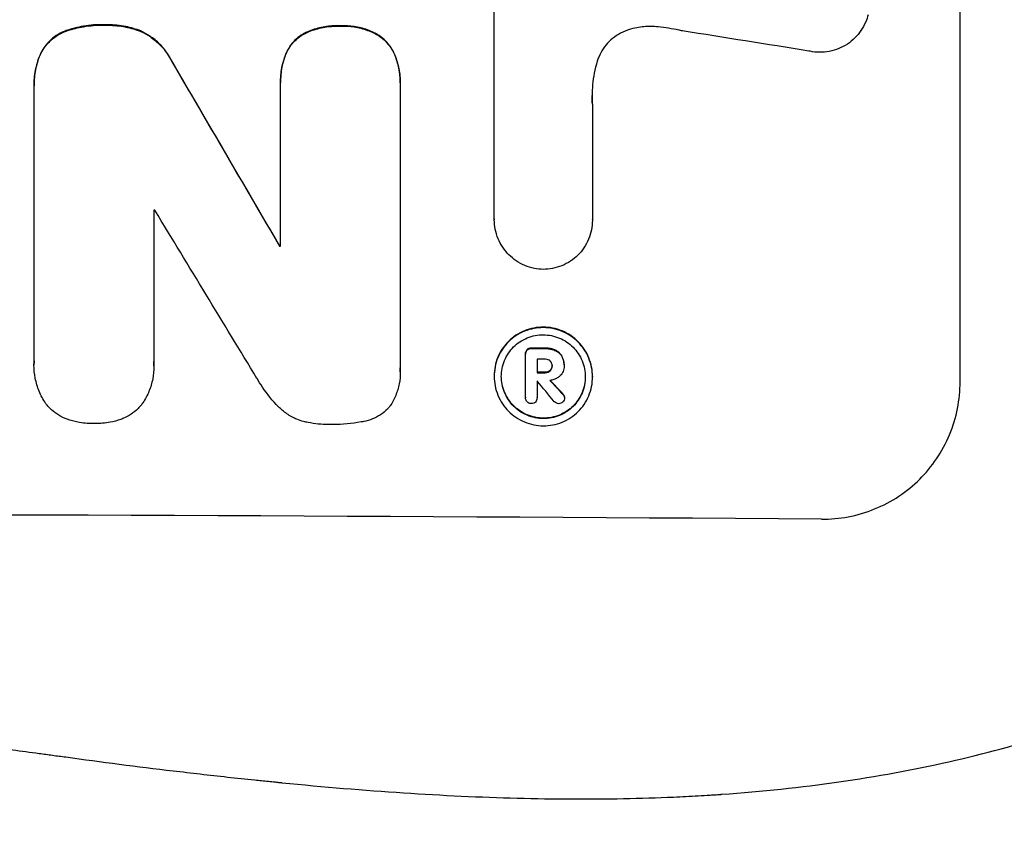
# Model space of a CAD drawing. Units: millimetres. Extents: x -5244 to 5245, y -4439 to 4217.
# Drawn here: x -440 to -334, y -2571 to -2484 of the extents above; entities that cross this region are included whole.
import ezdxf

# ---------------------------------------------------------------- set-up
doc = ezdxf.new("R2010")
doc.units = ezdxf.units.MM
doc.header["$LTSCALE"] = 20
doc.layers.add('2d', color=230, linetype='Continuous')

msp = doc.modelspace()

# ---------------------------------------------------------------- linework, layer by layer
at = {"layer": '2d'}
for p, q in [((-338.32, -2522.73), (-338.32, -2447.84)), ((-388.73, -2505.13), (-388.73, -2482.57)), ((-435.08, -2484.71), (-435.08, -2484.77)), ((-430.91, -2484.08), (-430.91, -2484.13)), ((-426.98, -2484.74), (-426.98, -2484.79)), ((-405.38, -2484.18), (-405.38, -2484.23)), ((-409.35, -2485.03), (-409.35, -2485.08)), ((-401.47, -2485.06), (-401.47, -2485.12)), ((-437.89, -2487.33), (-437.89, -2487.38)), ((-423.67, -2487.93), (-423.67, -2487.98)), ((-411.31, -2487.27), (-411.31, -2487.32)), ((-399.49, -2487.32), (-399.49, -2487.38)), ((-438.54, -2490.64), (-438.54, -2490.7)), ((-438.54, -2520.52), (-438.54, -2490.99)), ((-411.87, -2490.31), (-411.87, -2490.36)), ((-411.86, -2508.03), (-411.86, -2490.62)), ((-398.91, -2490.69), (-398.91, -2521.26)), ((-398.9, -2490.36), (-398.9, -2490.42)), ((-378.12, -2492.68), (-378.12, -2505.19)), ((-425.58, -2504.15), (-425.58, -2520.57)), ((-388.73, -2505.12), (-388.73, -2505.18)), ((-378.12, -2505.19), (-378.12, -2505.25)), ((-411.97, -2507.98), (-411.97, -2508.03)), ((-385.35, -2519.67), (-385.35, -2519.73)), ((-385.35, -2524.43), (-385.35, -2519.77)), ((-385.18, -2519.24), (-385.18, -2519.29)), ((-384.71, -2519.07), (-384.71, -2519.12)), ((-383.25, -2519.08), (-383.25, -2519.13)), ((-382.19, -2519.26), (-382.19, -2519.32)), ((-381.42, -2519.91), (-381.42, -2519.97)), ((-438.55, -2520.87), (-438.55, -2520.92)), ((-425.56, -2521), (-425.56, -2521.05)), ((-384.1, -2520.27), (-384.1, -2521.74)), ((-382.47, -2520.96), (-382.47, -2521.01)), ((-381.18, -2520.89), (-381.18, -2520.94)), ((-381.18, -2521), (-381.18, -2521.06)), ((-398.9, -2521.63), (-398.9, -2521.69)), ((-388.75, -2522.09), (-388.75, -2522.14)), ((-383.25, -2521.69), (-383.25, -2521.74)), ((-382.69, -2521.5), (-382.69, -2521.55)), ((-378.1, -2522.15), (-378.1, -2522.21)), ((-384.1, -2522.64), (-384.1, -2524.44)), ((-381.3, -2524.04), (-381.3, -2524.09)), ((-385.35, -2524.4), (-385.35, -2524.45)), ((-384.1, -2524.42), (-384.1, -2524.47)), ((-381.14, -2524.41), (-381.14, -2524.46))]:
    msp.add_line(p, q, dxfattribs=at)
for centre, major_axis, ratio, start_param, end_param in [((-502.98, -2521.28), (-1097.97, 167.58), 0.051148, 4.584715, 4.597306), ((-502.98, -2409.62), (-1098.71, 1880.86), 0.013322, 4.652291, 4.662964), ((-502.98, -2561.47), (-1098, 0), 0.052336, 4.641733, 4.641841), ((-502.98, -2434.1), (-1097.7, 1805.11), 0.014136, 4.654883, 4.664976), ((-502.98, -2565.3), (-1099, 0), 0.052336, 4.629388, 4.629489), ((-502.98, -2576.25), (1099, 0), 0.052336, 1.461635, 1.462972), ((-502.98, -2577.4), (-1098, 0), 0.052336, 4.603127, 4.60391), ((-502.98, -2578.87), (1099, 0), 0.052336, 1.461635, 1.462417), ((-502.98, -2579.76), (1097.97, 0), 0.052337, 1.4623, 1.462315), ((-502.98, -2435.93), (-1097.64, 1329.36), 0.02123, 4.627912, 4.629602), ((-502.98, -2451.17), (-1098.63, 1175.65), 0.024414, 4.627567, 4.62882), ((-502.98, -2594.58), (-1099, 0), 0.052336, 4.575789, 4.848989)]:
    msp.add_ellipse(centre, major_axis=major_axis, ratio=ratio, start_param=start_param, end_param=end_param, dxfattribs=at)
at = {"layer": '2d', "extrusion": (0, 0, -1)}
for centre, major_axis, ratio, start_param, end_param in [((-502.98, -2409.62), (-1097.71, 1879.14), 0.013322, 1.620287, 1.63097), ((-502.98, -2565.3), (-1098, 0), 0.052336, 1.653772, 1.653874), ((-502.98, -2576.25), (-1098, 0), 0.052336, 1.67872, 1.680058), ((-502.98, -2578.87), (1098, 0), 0.052336, -1.462318, -1.461535), ((-502.98, -2451.17), (-1097.63, 1174.58), 0.024414, 1.654426, 1.655719)]:
    msp.add_ellipse(centre, major_axis=major_axis, ratio=ratio, start_param=start_param, end_param=end_param, dxfattribs=at)
at = {"layer": '2d'}
for points, knots in [([(-348.28, -2482.98), (-348.35, -2483.25), (-348.43, -2483.51), (-348.68, -2484.1), (-348.85, -2484.42), (-349.25, -2485), (-349.47, -2485.27), (-349.95, -2485.74), (-350.22, -2485.97), (-350.81, -2486.36), (-351.13, -2486.52), (-351.79, -2486.79), (-352.13, -2486.89), (-352.83, -2487.02), (-353.18, -2487.05), (-353.85, -2487.05), (-354.2, -2487.02), (-354.59, -2486.94), (-354.63, -2486.93), (-354.67, -2486.92)], [17.536676, 17.536676, 17.536676, 17.536676, 18.331905, 18.331905, 19.347988, 19.347988, 20.36407, 20.36407, 21.385754, 21.385754, 22.407438, 22.407438, 23.429122, 23.429122, 24.450805, 24.450805, 25.47213, 25.47213, 25.595535, 25.595535, 25.595535, 25.595535]), ([(-435.08, -2484.71), (-435.14, -2484.74), (-435.21, -2484.76), (-435.58, -2484.91), (-435.87, -2485.07), (-436.41, -2485.43), (-436.66, -2485.63), (-437.09, -2486.07), (-437.3, -2486.32), (-437.64, -2486.82), (-437.78, -2487.07), (-437.89, -2487.33)], [23.988393, 23.988393, 23.988393, 23.988393, 24.190058, 24.190058, 25.120866, 25.120866, 26.051674, 26.051674, 26.981418, 26.981418, 27.789535, 27.789535, 27.789535, 27.789535]), ([(-437.89, -2487.38), (-437.78, -2487.12), (-437.64, -2486.87), (-437.3, -2486.37), (-437.1, -2486.12), (-436.66, -2485.69), (-436.41, -2485.48), (-435.87, -2485.12), (-435.58, -2484.97), (-435.21, -2484.82), (-435.14, -2484.79), (-435.08, -2484.77)], [1.981056, 1.981056, 1.981056, 1.981056, 2.78787, 2.78787, 3.717159, 3.717159, 4.648425, 4.648425, 5.57969, 5.57969, 5.782216, 5.782216, 5.782216, 5.782216]), ([(-430.91, -2484.08), (-431.03, -2484.07), (-431.16, -2484.07), (-431.99, -2484.07), (-432.73, -2484.13), (-434, -2484.38), (-434.55, -2484.53), (-435.08, -2484.71)], [50.839997, 50.839997, 50.839997, 50.839997, 51.210254, 51.210254, 53.345866, 53.345866, 54.939125, 54.939125, 54.939125, 54.939125]), ([(-435.08, -2484.77), (-434.54, -2484.58), (-434, -2484.43), (-432.73, -2484.19), (-431.99, -2484.12), (-431.16, -2484.12), (-431.03, -2484.13), (-430.91, -2484.13)], [13.338054, 13.338054, 13.338054, 13.338054, 14.932215, 14.932215, 17.066831, 17.066831, 17.437087, 17.437087, 17.437087, 17.437087]), ([(-426.98, -2484.74), (-427.51, -2484.54), (-428.06, -2484.38), (-429.26, -2484.14), (-429.91, -2484.08), (-430.66, -2484.07), (-430.79, -2484.07), (-430.91, -2484.08)], [41.76408, 41.76408, 41.76408, 41.76408, 43.381523, 43.381523, 45.270419, 45.270419, 45.635991, 45.635991, 45.635991, 45.635991]), ([(-430.91, -2484.13), (-430.79, -2484.13), (-430.66, -2484.13), (-429.91, -2484.13), (-429.27, -2484.19), (-428.07, -2484.43), (-427.51, -2484.59), (-426.98, -2484.79)], [14.722004, 14.722004, 14.722004, 14.722004, 15.087574, 15.087574, 16.975254, 16.975254, 18.593787, 18.593787, 18.593787, 18.593787]), ([(-423.67, -2487.93), (-423.8, -2487.67), (-423.94, -2487.43), (-424.36, -2486.81), (-424.64, -2486.46), (-425.26, -2485.85), (-425.61, -2485.56), (-426.3, -2485.09), (-426.63, -2484.9), (-426.98, -2484.74)], [24.036707, 24.036707, 24.036707, 24.036707, 24.845861, 24.845861, 26.152206, 26.152206, 27.46195, 27.46195, 28.542311, 28.542311, 28.542311, 28.542311]), ([(-426.98, -2484.79), (-426.63, -2484.95), (-426.3, -2485.14), (-425.61, -2485.61), (-425.26, -2485.9), (-424.65, -2486.51), (-424.36, -2486.86), (-423.94, -2487.48), (-423.8, -2487.72), (-423.67, -2487.98)], [13.311258, 13.311258, 13.311258, 13.311258, 14.389239, 14.389239, 15.698156, 15.698156, 17.005334, 17.005334, 17.816864, 17.816864, 17.816864, 17.816864]), ([(-405.38, -2484.18), (-405.5, -2484.18), (-405.62, -2484.17), (-406.24, -2484.17), (-406.75, -2484.22), (-407.77, -2484.41), (-408.28, -2484.56), (-408.97, -2484.84), (-409.16, -2484.93), (-409.35, -2485.03)], [35.54138, 35.54138, 35.54138, 35.54138, 35.900479, 35.900479, 37.399136, 37.399136, 38.897794, 38.897794, 39.501956, 39.501956, 39.501956, 39.501956]), ([(-409.35, -2485.08), (-409.16, -2484.98), (-408.97, -2484.89), (-408.28, -2484.61), (-407.77, -2484.46), (-406.75, -2484.27), (-406.24, -2484.22), (-405.62, -2484.23), (-405.5, -2484.23), (-405.38, -2484.23)], [8.363169, 8.363169, 8.363169, 8.363169, 8.967332, 8.967332, 10.466, 10.466, 11.964668, 11.964668, 12.323769, 12.323769, 12.323769, 12.323769]), ([(-401.47, -2485.06), (-401.68, -2484.95), (-401.89, -2484.85), (-402.58, -2484.57), (-403.06, -2484.42), (-404.03, -2484.22), (-404.52, -2484.18), (-405.12, -2484.17), (-405.25, -2484.18), (-405.38, -2484.18)], [30.568525, 30.568525, 30.568525, 30.568525, 31.238676, 31.238676, 32.660592, 32.660592, 34.082507, 34.082507, 34.467656, 34.467656, 34.467656, 34.467656]), ([(-405.38, -2484.23), (-405.25, -2484.23), (-405.12, -2484.23), (-404.52, -2484.23), (-404.03, -2484.28), (-403.06, -2484.47), (-402.58, -2484.62), (-401.89, -2484.9), (-401.68, -2485), (-401.47, -2485.12)], [10.973728, 10.973728, 10.973728, 10.973728, 11.358879, 11.358879, 12.780803, 12.780803, 14.202727, 14.202727, 14.872884, 14.872884, 14.872884, 14.872884]), ([(-374.21, -2484.62), (-374.34, -2484.66), (-374.46, -2484.71), (-374.91, -2484.89), (-375.22, -2485.06), (-375.8, -2485.44), (-376.06, -2485.66), (-376.53, -2486.12), (-376.75, -2486.38), (-377.13, -2486.95), (-377.3, -2487.26), (-377.49, -2487.73), (-377.55, -2487.88), (-377.6, -2488.03)], [25.47697, 25.47697, 25.47697, 25.47697, 25.860645, 25.860645, 26.858642, 26.858642, 27.856639, 27.856639, 28.847034, 28.847034, 29.837429, 29.837429, 30.283957, 30.283957, 30.283957, 30.283957]), ([(-370.98, -2484.31), (-371.26, -2484.27), (-371.54, -2484.26), (-372.3, -2484.25), (-372.8, -2484.3), (-373.6, -2484.45), (-373.91, -2484.52), (-374.21, -2484.62)], [34.062696, 34.062696, 34.062696, 34.062696, 34.894721, 34.894721, 36.353869, 36.353869, 37.252181, 37.252181, 37.252181, 37.252181]), ([(-368.38, -2484.74), (-368.51, -2484.71), (-368.64, -2484.68), (-369.5, -2484.51), (-370.24, -2484.39), (-370.98, -2484.31)], [115.426806, 115.426806, 115.426806, 115.426806, 115.79961, 115.79961, 117.967016, 117.967016, 117.967016, 117.967016]), ([(-409.35, -2485.03), (-409.45, -2485.08), (-409.54, -2485.14), (-409.88, -2485.36), (-410.11, -2485.55), (-410.51, -2485.95), (-410.7, -2486.18), (-411.03, -2486.67), (-411.17, -2486.94), (-411.29, -2487.23), (-411.3, -2487.25), (-411.31, -2487.27)], [22.762149, 22.762149, 22.762149, 22.762149, 23.075182, 23.075182, 23.931294, 23.931294, 24.783909, 24.783909, 25.636523, 25.636523, 25.69213, 25.69213, 25.69213, 25.69213]), ([(-411.31, -2487.32), (-411.3, -2487.3), (-411.29, -2487.28), (-411.17, -2486.99), (-411.03, -2486.72), (-410.7, -2486.23), (-410.51, -2486), (-410.11, -2485.6), (-409.88, -2485.42), (-409.54, -2485.19), (-409.45, -2485.13), (-409.35, -2485.08)], [1.649623, 1.649623, 1.649623, 1.649623, 1.705229, 1.705229, 2.557843, 2.557843, 3.410457, 3.410457, 4.266576, 4.266576, 4.579612, 4.579612, 4.579612, 4.579612]), ([(-399.49, -2487.32), (-399.49, -2487.32), (-399.49, -2487.32), (-399.61, -2487.03), (-399.76, -2486.76), (-400.1, -2486.25), (-400.29, -2486.02), (-400.7, -2485.61), (-400.94, -2485.41), (-401.28, -2485.18), (-401.37, -2485.12), (-401.47, -2485.06)], [15.764256, 15.764256, 15.764256, 15.764256, 15.766842, 15.766842, 16.641903, 16.641903, 17.516963, 17.516963, 18.394137, 18.394137, 18.71004, 18.71004, 18.71004, 18.71004]), ([(-401.47, -2485.12), (-401.37, -2485.17), (-401.28, -2485.23), (-400.94, -2485.46), (-400.7, -2485.66), (-400.29, -2486.07), (-400.1, -2486.3), (-399.76, -2486.81), (-399.61, -2487.09), (-399.49, -2487.37), (-399.49, -2487.37), (-399.49, -2487.38)], [9.323445, 9.323445, 9.323445, 9.323445, 9.639348, 9.639348, 10.516527, 10.516527, 11.391589, 11.391589, 12.266651, 12.266651, 12.269239, 12.269239, 12.269239, 12.269239]), ([(-437.89, -2487.33), (-438.11, -2487.85), (-438.27, -2488.4), (-438.49, -2489.51), (-438.54, -2490.09), (-438.54, -2490.64)], [-3.267007, -3.267007, -3.267007, -3.267007, -1.670616, -1.670616, 0, 0, 0, 0]), ([(-438.54, -2490.99), (-438.54, -2490.89), (-438.54, -2490.79), (-438.54, -2490.7), (-438.54, -2490.14), (-438.49, -2489.57), (-438.27, -2488.45), (-438.11, -2487.9), (-437.89, -2487.38)], [-0.292179, -0.292179, -0.292179, -0.292179, 0, 0, 0, 1.669759, 1.669759, 3.266904, 3.266904, 3.266904, 3.266904]), ([(-411.31, -2487.27), (-411.48, -2487.72), (-411.62, -2488.19), (-411.82, -2489.21), (-411.87, -2489.77), (-411.87, -2490.31)], [-2.994112, -2.994112, -2.994112, -2.994112, -1.619709, -1.619709, 0, 0, 0, 0]), ([(-411.86, -2490.62), (-411.87, -2490.54), (-411.87, -2490.45), (-411.87, -2490.36), (-411.87, -2489.82), (-411.82, -2489.27), (-411.62, -2488.24), (-411.48, -2487.77), (-411.31, -2487.32)], [-0.262094, -0.262094, -0.262094, -0.262094, 0, 0, 0, 1.618106, 1.618106, 2.99393, 2.99393, 2.99393, 2.99393]), ([(-398.9, -2490.36), (-398.9, -2489.85), (-398.95, -2489.32), (-399.16, -2488.29), (-399.3, -2487.8), (-399.49, -2487.32)], [24.767517, 24.767517, 24.767517, 24.767517, 26.31394, 26.31394, 27.760055, 27.760055, 27.760055, 27.760055]), ([(-399.49, -2487.38), (-399.3, -2487.85), (-399.16, -2488.34), (-398.95, -2489.37), (-398.9, -2489.9), (-398.9, -2490.51), (-398.91, -2490.6), (-398.91, -2490.69)], [21.775065, 21.775065, 21.775065, 21.775065, 23.221179, 23.221179, 24.767605, 24.767605, 25.035328, 25.035328, 25.035328, 25.035328]), ([(-377.6, -2488.03), (-377.72, -2488.45), (-377.83, -2488.88), (-378.08, -2490.13), (-378.15, -2490.96), (-378.15, -2491.76), (-378.15, -2492.09), (-378.14, -2492.41), (-378.12, -2492.74)], [-3.666754, -3.666754, -3.666754, -3.666754, -2.413707, -2.413707, 0, 0, 0, 0.961806, 0.961806, 0.961806, 0.961806]), ([(-383.42, -2510.55), (-383.74, -2510.55), (-384.07, -2510.51), (-384.74, -2510.38), (-385.09, -2510.27), (-385.75, -2510), (-386.06, -2509.82), (-386.65, -2509.43), (-386.92, -2509.2), (-387.39, -2508.73), (-387.62, -2508.46), (-388.01, -2507.87), (-388.18, -2507.56), (-388.45, -2506.9), (-388.56, -2506.55), (-388.69, -2505.86), (-388.73, -2505.51), (-388.73, -2505.18), (-388.73, -2505.16), (-388.73, -2505.15), (-388.73, -2505.13)], [-8.044351, -8.044351, -8.044351, -8.044351, -7.078048, -7.078048, -6.064919, -6.064919, -5.051791, -5.051791, -4.038662, -4.038662, -3.028996, -3.028996, -2.019331, -2.019331, -1.009665, -1.009665, 0, 0, 0, 0.043565, 0.043565, 0.043565, 0.043565]), ([(-378.12, -2505.19), (-378.12, -2505.21), (-378.12, -2505.23), (-378.12, -2505.58), (-378.15, -2505.93), (-378.28, -2506.62), (-378.39, -2506.96), (-378.66, -2507.62), (-378.83, -2507.93), (-379.22, -2508.51), (-379.45, -2508.78), (-379.92, -2509.25), (-380.19, -2509.47), (-380.77, -2509.86), (-381.09, -2510.02), (-381.75, -2510.29), (-382.09, -2510.39), (-382.77, -2510.52), (-383.1, -2510.55), (-383.42, -2510.55)], [16.105136, 16.105136, 16.105136, 16.105136, 16.157481, 16.157481, 17.165666, 17.165666, 18.173852, 18.173852, 19.182037, 19.182037, 20.190223, 20.190223, 21.201955, 21.201955, 22.213688, 22.213688, 23.22542, 23.22542, 24.19191, 24.19191, 24.19191, 24.19191]), ([(-378.1, -2522.15), (-378.1, -2521.82), (-378.13, -2521.47), (-378.27, -2520.79), (-378.37, -2520.45), (-378.64, -2519.79), (-378.81, -2519.48), (-379.2, -2518.89), (-379.42, -2518.63), (-379.89, -2518.15), (-380.16, -2517.93), (-380.74, -2517.53), (-381.06, -2517.36), (-381.71, -2517.09), (-382.06, -2516.98), (-382.74, -2516.84), (-383.09, -2516.81), (-383.76, -2516.81), (-384.1, -2516.84), (-384.79, -2516.97), (-385.13, -2517.07), (-385.79, -2517.33), (-386.1, -2517.5), (-386.69, -2517.89), (-386.95, -2518.11), (-387.43, -2518.58), (-387.65, -2518.85), (-388.04, -2519.42), (-388.21, -2519.74), (-388.48, -2520.39), (-388.58, -2520.73), (-388.71, -2521.41), (-388.75, -2521.76), (-388.75, -2522.09)], [16.085325, 16.085325, 16.085325, 16.085325, 17.087372, 17.087372, 18.08942, 18.08942, 19.091468, 19.091468, 20.093516, 20.093516, 21.102363, 21.102363, 22.111211, 22.111211, 23.120058, 23.120058, 24.128905, 24.128905, 25.137335, 25.137335, 26.145764, 26.145764, 27.154194, 27.154194, 28.162624, 28.162624, 29.164629, 29.164629, 30.166635, 30.166635, 31.168641, 31.168641, 32.170646, 32.170646, 32.170646, 32.170646]), ([(-388.75, -2522.14), (-388.75, -2521.81), (-388.71, -2521.47), (-388.58, -2520.78), (-388.48, -2520.44), (-388.21, -2519.79), (-388.04, -2519.48), (-387.65, -2518.9), (-387.43, -2518.63), (-386.95, -2518.16), (-386.69, -2517.94), (-386.1, -2517.55), (-385.79, -2517.39), (-385.13, -2517.12), (-384.79, -2517.02), (-384.1, -2516.89), (-383.76, -2516.86), (-383.09, -2516.86), (-382.74, -2516.9), (-382.06, -2517.03), (-381.71, -2517.14), (-381.06, -2517.41), (-380.74, -2517.59), (-380.16, -2517.98), (-379.89, -2518.2), (-379.42, -2518.68), (-379.2, -2518.95), (-378.81, -2519.53), (-378.64, -2519.84), (-378.37, -2520.5), (-378.27, -2520.84), (-378.13, -2521.53), (-378.1, -2521.87), (-378.1, -2522.54), (-378.13, -2522.88), (-378.27, -2523.57), (-378.37, -2523.91), (-378.64, -2524.56), (-378.81, -2524.88), (-379.2, -2525.46), (-379.42, -2525.72), (-379.9, -2526.19), (-380.16, -2526.41), (-380.75, -2526.8), (-381.06, -2526.96), (-381.72, -2527.23), (-382.06, -2527.33), (-382.74, -2527.46), (-383.09, -2527.49), (-383.76, -2527.49), (-384.1, -2527.45), (-384.79, -2527.31), (-385.13, -2527.21), (-385.79, -2526.94), (-386.1, -2526.77), (-386.68, -2526.37), (-386.95, -2526.15), (-387.42, -2525.67), (-387.64, -2525.41), (-388.03, -2524.82), (-388.2, -2524.51), (-388.48, -2523.85), (-388.58, -2523.51), (-388.71, -2522.82), (-388.75, -2522.48), (-388.75, -2522.14)], [0, 0, 0, 0, 1.002005, 1.002005, 2.00401, 2.00401, 3.006015, 3.006015, 4.00802, 4.00802, 5.016461, 5.016461, 6.024902, 6.024902, 7.033343, 7.033343, 8.041783, 8.041783, 9.050643, 9.050643, 10.059502, 10.059502, 11.068362, 11.068362, 12.077221, 12.077221, 13.079268, 13.079268, 14.081315, 14.081315, 15.083363, 15.083363, 16.08541, 16.08541, 17.089097, 17.089097, 18.092783, 18.092783, 19.09647, 19.09647, 20.100157, 20.100157, 21.107377, 21.107377, 22.114598, 22.114598, 23.121818, 23.121818, 24.129038, 24.129038, 25.135981, 25.135981, 26.142924, 26.142924, 27.149866, 27.149866, 28.156809, 28.156809, 29.160312, 29.160312, 30.163816, 30.163816, 31.167319, 31.167319, 32.170823, 32.170823, 32.170823, 32.170823]), ([(-387.97, -2522.15), (-387.97, -2522.43), (-387.94, -2522.73), (-387.82, -2523.32), (-387.74, -2523.61), (-387.5, -2524.17), (-387.36, -2524.44), (-387.03, -2524.93), (-386.84, -2525.16), (-386.43, -2525.57), (-386.21, -2525.76), (-385.71, -2526.09), (-385.44, -2526.24), (-384.88, -2526.47), (-384.59, -2526.56), (-384, -2526.68), (-383.71, -2526.71), (-383.14, -2526.71), (-382.84, -2526.69), (-382.26, -2526.58), (-381.97, -2526.49), (-381.41, -2526.26), (-381.14, -2526.12), (-380.64, -2525.79), (-380.41, -2525.6), (-380.01, -2525.2), (-379.82, -2524.98), (-379.49, -2524.48), (-379.34, -2524.22), (-379.11, -2523.66), (-379.02, -2523.37), (-378.91, -2522.78), (-378.88, -2522.49), (-378.88, -2521.92), (-378.91, -2521.62), (-379.02, -2521.04), (-379.11, -2520.74), (-379.34, -2520.18), (-379.48, -2519.92), (-379.82, -2519.42), (-380.01, -2519.19), (-380.41, -2518.78), (-380.64, -2518.59), (-381.13, -2518.26), (-381.4, -2518.11), (-381.96, -2517.88), (-382.25, -2517.79), (-382.84, -2517.67), (-383.14, -2517.64), (-383.71, -2517.64), (-384, -2517.66), (-384.59, -2517.77), (-384.88, -2517.86), (-385.44, -2518.09), (-385.71, -2518.23), (-386.21, -2518.56), (-386.44, -2518.75), (-386.84, -2519.15), (-387.03, -2519.38), (-387.36, -2519.87), (-387.51, -2520.14), (-387.74, -2520.69), (-387.82, -2520.98), (-387.94, -2521.57), (-387.97, -2521.86), (-387.97, -2522.15)], [0, 0, 0, 0, 0.856811, 0.856811, 1.713621, 1.713621, 2.570432, 2.570432, 3.427243, 3.427243, 4.286996, 4.286996, 5.146749, 5.146749, 6.006502, 6.006502, 6.866255, 6.866255, 7.72621, 7.72621, 8.586166, 8.586166, 9.446121, 9.446121, 10.306077, 10.306077, 11.163021, 11.163021, 12.019965, 12.019965, 12.87691, 12.87691, 13.733854, 13.733854, 14.589407, 14.589407, 15.44496, 15.44496, 16.300514, 16.300514, 17.156067, 17.156067, 18.017413, 18.017413, 18.878759, 18.878759, 19.740105, 19.740105, 20.601451, 20.601451, 21.462492, 21.462492, 22.323533, 22.323533, 23.184574, 23.184574, 24.045615, 24.045615, 24.901138, 24.901138, 25.75666, 25.75666, 26.612183, 26.612183, 27.467705, 27.467705, 27.467705, 27.467705]), ([(-385.18, -2519.24), (-385.23, -2519.29), (-385.27, -2519.36), (-385.33, -2519.51), (-385.35, -2519.59), (-385.35, -2519.67)], [-0.4574306, -0.4574306, -0.4574306, -0.4574306, -0.2448594, -0.2448594, 0, 0, 0, 0]), ([(-385.35, -2519.77), (-385.35, -2519.75), (-385.35, -2519.74), (-385.35, -2519.73), (-385.35, -2519.64), (-385.33, -2519.56), (-385.27, -2519.41), (-385.23, -2519.35), (-385.18, -2519.29)], [-0.039851, -0.039851, -0.039851, -0.039851, 0, 0, 0, 0.2444874, 0.2444874, 0.4574174, 0.4574174, 0.4574174, 0.4574174]), ([(-384.71, -2519.07), (-384.72, -2519.07), (-384.73, -2519.07), (-384.83, -2519.07), (-384.91, -2519.08), (-385.06, -2519.15), (-385.13, -2519.19), (-385.18, -2519.24)], [2.8291879, 2.8291879, 2.8291879, 2.8291879, 2.8678597, 2.8678597, 3.1072476, 3.1072476, 3.3285449, 3.3285449, 3.3285449, 3.3285449]), ([(-385.18, -2519.29), (-385.13, -2519.24), (-385.06, -2519.2), (-384.91, -2519.14), (-384.83, -2519.12), (-384.73, -2519.12), (-384.72, -2519.12), (-384.71, -2519.12)], [0.4952521, 0.4952521, 0.4952521, 0.4952521, 0.7165514, 0.7165514, 0.9559413, 0.9559413, 0.9946135, 0.9946135, 0.9946135, 0.9946135]), ([(-382.19, -2519.26), (-382.33, -2519.21), (-382.48, -2519.16), (-382.82, -2519.1), (-383, -2519.08), (-383.2, -2519.08), (-383.22, -2519.08), (-383.25, -2519.08)], [11.680358, 11.680358, 11.680358, 11.680358, 12.125377, 12.125377, 12.653552, 12.653552, 12.729822, 12.729822, 12.729822, 12.729822]), ([(-383.25, -2519.13), (-383.22, -2519.13), (-383.2, -2519.13), (-383, -2519.13), (-382.81, -2519.15), (-382.48, -2519.22), (-382.33, -2519.26), (-382.19, -2519.32)], [4.141263, 4.141263, 4.141263, 4.141263, 4.217535, 4.217535, 4.746561, 4.746561, 5.190835, 5.190835, 5.190835, 5.190835]), ([(-381.42, -2519.91), (-381.49, -2519.8), (-381.57, -2519.7), (-381.79, -2519.48), (-381.96, -2519.36), (-382.16, -2519.28), (-382.17, -2519.27), (-382.19, -2519.26)], [5.2985872, 5.2985872, 5.2985872, 5.2985872, 5.6691581, 5.6691581, 6.2383717, 6.2383717, 6.2811943, 6.2811943, 6.2811943, 6.2811943]), ([(-382.19, -2519.32), (-382.17, -2519.32), (-382.16, -2519.33), (-381.96, -2519.41), (-381.79, -2519.53), (-381.57, -2519.75), (-381.49, -2519.85), (-381.42, -2519.97)], [2.7955056, 2.7955056, 2.7955056, 2.7955056, 2.8383294, 2.8383294, 3.4075498, 3.4075498, 3.778119, 3.778119, 3.778119, 3.778119]), ([(-381.18, -2520.89), (-381.18, -2520.76), (-381.19, -2520.62), (-381.24, -2520.36), (-381.28, -2520.23), (-381.36, -2520.04), (-381.39, -2519.97), (-381.42, -2519.91)], [6.1783147, 6.1783147, 6.1783147, 6.1783147, 6.5638023, 6.5638023, 6.94929, 6.94929, 7.1478132, 7.1478132, 7.1478132, 7.1478132]), ([(-381.42, -2519.97), (-381.39, -2520.03), (-381.36, -2520.09), (-381.28, -2520.28), (-381.24, -2520.41), (-381.19, -2520.68), (-381.18, -2520.81), (-381.18, -2520.96), (-381.18, -2520.99), (-381.18, -2521.02)], [5.208942, 5.208942, 5.208942, 5.208942, 5.408602, 5.408602, 5.793475, 5.793475, 6.178349, 6.178349, 6.258109, 6.258109, 6.258109, 6.258109]), ([(-437.22, -2525.14), (-437.24, -2525.11), (-437.27, -2525.08), (-437.56, -2524.64), (-437.8, -2524.2), (-438.17, -2523.29), (-438.31, -2522.82), (-438.5, -2521.87), (-438.55, -2521.39), (-438.55, -2520.92), (-438.55, -2520.79), (-438.54, -2520.66), (-438.54, -2520.52)], [-4.287809, -4.287809, -4.287809, -4.287809, -4.174676, -4.174676, -2.783117, -2.783117, -1.391559, -1.391559, 0, 0, 0, 0.39844, 0.39844, 0.39844, 0.39844]), ([(-425.58, -2520.57), (-425.57, -2520.73), (-425.56, -2520.89), (-425.56, -2521.5), (-425.61, -2521.96), (-425.79, -2522.87), (-425.92, -2523.32), (-426.28, -2524.19), (-426.51, -2524.61), (-426.81, -2525.06), (-426.85, -2525.12), (-426.89, -2525.18)], [20.907876, 20.907876, 20.907876, 20.907876, 21.389674, 21.389674, 22.725033, 22.725033, 24.060391, 24.060391, 25.395749, 25.395749, 25.604514, 25.604514, 25.604514, 25.604514]), ([(-382.69, -2520.47), (-382.75, -2520.41), (-382.82, -2520.37), (-383, -2520.3), (-383.1, -2520.28), (-383.22, -2520.27), (-383.23, -2520.28), (-383.25, -2520.28)], [3.0394514, 3.0394514, 3.0394514, 3.0394514, 3.2767957, 3.2767957, 3.5752568, 3.5752568, 3.6207868, 3.6207868, 3.6207868, 3.6207868]), ([(-382.47, -2521.01), (-382.47, -2521), (-382.47, -2520.98), (-382.47, -2520.88), (-382.49, -2520.79), (-382.56, -2520.62), (-382.61, -2520.55), (-382.68, -2520.48), (-382.68, -2520.47), (-382.69, -2520.47)], [2.011225, 2.011225, 2.011225, 2.011225, 2.0557924, 2.0557924, 2.3119166, 2.3119166, 2.5680409, 2.5680409, 2.5935618, 2.5935618, 2.5935618, 2.5935618]), ([(-382.47, -2521.01), (-382.48, -2521.1), (-382.5, -2521.18), (-382.57, -2521.35), (-382.62, -2521.43), (-382.69, -2521.5), (-382.69, -2521.5), (-382.69, -2521.5)], [2.2133591, 2.2133591, 2.2133591, 2.2133591, 2.4600735, 2.4600735, 2.7329959, 2.7329959, 2.74017, 2.74017, 2.74017, 2.74017]), ([(-382.69, -2521.55), (-382.69, -2521.55), (-382.69, -2521.55), (-382.62, -2521.49), (-382.57, -2521.4), (-382.49, -2521.23), (-382.47, -2521.13), (-382.47, -2521.03), (-382.47, -2521.02), (-382.47, -2521.01)], [1.6341435, 1.6341435, 1.6341435, 1.6341435, 1.6413176, 1.6413176, 1.9142406, 1.9142406, 2.1871636, 2.1871636, 2.2155784, 2.2155784, 2.2155784, 2.2155784]), ([(-381.18, -2521.02), (-381.18, -2521.03), (-381.18, -2521.04), (-381.18, -2521.23), (-381.21, -2521.43), (-381.36, -2521.78), (-381.47, -2521.93), (-381.62, -2522.09), (-381.65, -2522.12), (-381.69, -2522.14)], [4.271685, 4.271685, 4.271685, 4.271685, 4.309185, 4.309185, 4.846899, 4.846899, 5.384614, 5.384614, 5.50558, 5.50558, 5.50558, 5.50558]), ([(-398.91, -2521.26), (-398.9, -2521.41), (-398.9, -2521.55), (-398.9, -2522.1), (-398.93, -2522.52), (-399.1, -2523.37), (-399.23, -2523.79), (-399.56, -2524.6), (-399.77, -2524.98), (-400.04, -2525.38), (-400.07, -2525.43), (-400.1, -2525.47)], [19.405851, 19.405851, 19.405851, 19.405851, 19.825526, 19.825526, 21.063308, 21.063308, 22.30109, 22.30109, 23.538871, 23.538871, 23.687934, 23.687934, 23.687934, 23.687934]), ([(-378.88, -2522.17), (-378.88, -2522.45), (-378.91, -2522.74), (-379.02, -2523.31), (-379.11, -2523.6), (-379.34, -2524.16), (-379.48, -2524.43), (-379.82, -2524.92), (-380.01, -2525.15), (-380.41, -2525.55), (-380.64, -2525.73), (-381.13, -2526.07), (-381.4, -2526.21), (-381.96, -2526.44), (-382.25, -2526.52), (-382.84, -2526.64), (-383.14, -2526.66), (-383.71, -2526.66), (-384, -2526.63), (-384.59, -2526.51), (-384.88, -2526.42), (-385.44, -2526.19), (-385.71, -2526.04), (-386.21, -2525.7), (-386.44, -2525.51), (-386.84, -2525.11), (-387.03, -2524.88), (-387.36, -2524.38), (-387.51, -2524.11), (-387.74, -2523.55), (-387.82, -2523.26), (-387.94, -2522.68), (-387.97, -2522.4), (-387.97, -2522.12)], [13.760124, 13.760124, 13.760124, 13.760124, 14.589332, 14.589332, 15.444886, 15.444886, 16.30044, 16.30044, 17.155994, 17.155994, 18.017329, 18.017329, 18.878665, 18.878665, 19.740001, 19.740001, 20.601337, 20.601337, 21.462368, 21.462368, 22.3234, 22.3234, 23.184431, 23.184431, 24.045462, 24.045462, 24.900985, 24.900985, 25.756508, 25.756508, 26.612032, 26.612032, 27.441233, 27.441233, 27.441233, 27.441233]), ([(-382.69, -2521.5), (-382.75, -2521.56), (-382.83, -2521.6), (-383.01, -2521.67), (-383.11, -2521.69), (-383.23, -2521.69), (-383.24, -2521.69), (-383.25, -2521.69)], [3.1006119, 3.1006119, 3.1006119, 3.1006119, 3.3455915, 3.3455915, 3.6508399, 3.6508399, 3.6823869, 3.6823869, 3.6823869, 3.6823869]), ([(-383.25, -2521.74), (-383.24, -2521.75), (-383.23, -2521.75), (-383.11, -2521.75), (-383.01, -2521.73), (-382.83, -2521.65), (-382.75, -2521.61), (-382.69, -2521.55)], [1.1853777, 1.1853777, 1.1853777, 1.1853777, 1.216925, 1.216925, 1.5221769, 1.5221769, 1.767158, 1.767158, 1.767158, 1.767158]), ([(-381.69, -2522.14), (-381.73, -2522.18), (-381.78, -2522.21), (-381.94, -2522.32), (-382.07, -2522.39), (-382.32, -2522.49), (-382.46, -2522.53), (-382.63, -2522.57), (-382.67, -2522.57), (-382.71, -2522.58)], [8.092897, 8.092897, 8.092897, 8.092897, 8.264518, 8.264518, 8.65959, 8.65959, 9.054662, 9.054662, 9.17526, 9.17526, 9.17526, 9.17526]), ([(-412.11, -2525.41), (-412.73, -2524.78), (-413.31, -2524.07), (-414.03, -2522.99), (-414.23, -2522.67), (-414.41, -2522.35)], [79.341184, 79.341184, 79.341184, 79.341184, 81.992971, 81.992971, 83.048528, 83.048528, 83.048528, 83.048528]), ([(-353.32, -2537.6), (-352.38, -2537.61), (-351.4, -2537.52), (-349.46, -2537.16), (-348.5, -2536.87), (-346.65, -2536.12), (-345.76, -2535.65), (-344.12, -2534.56), (-343.36, -2533.94), (-342.03, -2532.61), (-341.41, -2531.87), (-340.32, -2530.25), (-339.84, -2529.37), (-339.08, -2527.53), (-338.79, -2526.57), (-338.41, -2524.65), (-338.32, -2523.67), (-338.32, -2522.73)], [-22.717175, -22.717175, -22.717175, -22.717175, -19.861909, -19.861909, -17.006642, -17.006642, -14.151375, -14.151375, -11.296109, -11.296109, -8.472082, -8.472082, -5.648054, -5.648054, -2.824027, -2.824027, 0, 0, 0, 0]), ([(-381.14, -2524.41), (-381.14, -2524.35), (-381.15, -2524.28), (-381.2, -2524.16), (-381.25, -2524.1), (-381.3, -2524.05), (-381.3, -2524.05), (-381.3, -2524.04)], [1.6350429, 1.6350429, 1.6350429, 1.6350429, 1.8150534, 1.8150534, 2.0164082, 2.0164082, 2.030894, 2.030894, 2.030894, 2.030894]), ([(-381.3, -2524.09), (-381.3, -2524.1), (-381.3, -2524.1), (-381.25, -2524.15), (-381.2, -2524.21), (-381.15, -2524.34), (-381.14, -2524.4), (-381.14, -2524.46)], [1.1965117, 1.1965117, 1.1965117, 1.1965117, 1.2109976, 1.2109976, 1.4123529, 1.4123529, 1.5923639, 1.5923639, 1.5923639, 1.5923639]), ([(-434.96, -2526.77), (-435.04, -2526.75), (-435.11, -2526.72), (-435.49, -2526.56), (-435.79, -2526.4), (-436.35, -2526.02), (-436.6, -2525.81), (-436.97, -2525.45), (-437.1, -2525.3), (-437.22, -2525.14)], [24.67174, 24.67174, 24.67174, 24.67174, 24.892582, 24.892582, 25.850855, 25.850855, 26.809129, 26.809129, 27.391418, 27.391418, 27.391418, 27.391418]), ([(-426.89, -2525.18), (-427.02, -2525.33), (-427.15, -2525.48), (-427.51, -2525.84), (-427.77, -2526.05), (-428.32, -2526.42), (-428.61, -2526.58), (-429, -2526.74), (-429.08, -2526.77), (-429.16, -2526.79)], [18.343228, 18.343228, 18.343228, 18.343228, 18.933984, 18.933984, 19.881462, 19.881462, 20.82894, 20.82894, 21.067482, 21.067482, 21.067482, 21.067482]), ([(-409.37, -2527.03), (-409.61, -2526.96), (-409.85, -2526.88), (-410.47, -2526.62), (-410.84, -2526.42), (-411.51, -2525.96), (-411.82, -2525.7), (-412.1, -2525.42), (-412.11, -2525.42), (-412.11, -2525.41)], [29.593363, 29.593363, 29.593363, 29.593363, 30.31492, 30.31492, 31.48288, 31.48288, 32.65084, 32.65084, 32.673431, 32.673431, 32.673431, 32.673431]), ([(-385.18, -2524.9), (-385.23, -2524.84), (-385.27, -2524.78), (-385.33, -2524.63), (-385.35, -2524.54), (-385.35, -2524.45), (-385.35, -2524.44), (-385.35, -2524.44), (-385.35, -2524.43)], [-0.4624536, -0.4624536, -0.4624536, -0.4624536, -0.2570487, -0.2570487, 0, 0, 0, 0.0225595, 0.0225595, 0.0225595, 0.0225595]), ([(-384.73, -2525.08), (-384.73, -2525.08), (-384.74, -2525.08), (-384.83, -2525.08), (-384.91, -2525.06), (-385.06, -2525), (-385.13, -2524.95), (-385.18, -2524.9), (-385.18, -2524.9), (-385.18, -2524.9)], [2.7405656, 2.7405656, 2.7405656, 2.7405656, 2.7645335, 2.7645335, 2.9956469, 2.9956469, 3.2267604, 3.2267604, 3.2314088, 3.2314088, 3.2314088, 3.2314088]), ([(-384.37, -2524.99), (-384.4, -2525), (-384.43, -2525.02), (-384.54, -2525.06), (-384.63, -2525.08), (-384.72, -2525.08), (-384.72, -2525.08), (-384.73, -2525.08)], [2.6460927, 2.6460927, 2.6460927, 2.6460927, 2.7428173, 2.7428173, 2.9926292, 2.9926292, 3.0044735, 3.0044735, 3.0044735, 3.0044735]), ([(-384.1, -2524.44), (-384.1, -2524.45), (-384.1, -2524.46), (-384.1, -2524.55), (-384.12, -2524.63), (-384.18, -2524.79), (-384.23, -2524.86), (-384.31, -2524.94), (-384.34, -2524.96), (-384.37, -2524.99)], [1.8581553, 1.8581553, 1.8581553, 1.8581553, 1.8950935, 1.8950935, 2.1312173, 2.1312173, 2.3673412, 2.3673412, 2.477136, 2.477136, 2.477136, 2.477136]), ([(-381.76, -2525.1), (-381.76, -2525.1), (-381.76, -2525.1), (-381.84, -2525.1), (-381.93, -2525.08), (-382.09, -2525.01), (-382.16, -2524.96), (-382.22, -2524.9), (-382.23, -2524.89), (-382.24, -2524.88)], [2.9024974, 2.9024974, 2.9024974, 2.9024974, 2.904066, 2.904066, 3.1464977, 3.1464977, 3.3889295, 3.3889295, 3.4276784, 3.4276784, 3.4276784, 3.4276784]), ([(-381.32, -2524.91), (-381.32, -2524.91), (-381.33, -2524.92), (-381.38, -2524.97), (-381.45, -2525.02), (-381.6, -2525.08), (-381.68, -2525.1), (-381.76, -2525.1)], [2.2879706, 2.2879706, 2.2879706, 2.2879706, 2.3052489, 2.3052489, 2.5362704, 2.5362704, 2.7657972, 2.7657972, 2.7657972, 2.7657972]), ([(-381.14, -2524.46), (-381.14, -2524.54), (-381.15, -2524.63), (-381.22, -2524.78), (-381.26, -2524.85), (-381.32, -2524.91)], [1.9928936, 1.9928936, 1.9928936, 1.9928936, 2.2359896, 2.2359896, 2.4678962, 2.4678962, 2.4678962, 2.4678962]), ([(-400.1, -2525.47), (-400.17, -2525.54), (-400.23, -2525.61), (-400.52, -2525.9), (-400.77, -2526.1), (-401.32, -2526.47), (-401.61, -2526.62), (-402.22, -2526.87), (-402.54, -2526.97), (-402.92, -2527.04), (-402.97, -2527.05), (-403.03, -2527.06)], [18.507657, 18.507657, 18.507657, 18.507657, 18.7951, 18.7951, 19.736285, 19.736285, 20.677469, 20.677469, 21.618654, 21.618654, 21.777593, 21.777593, 21.777593, 21.777593]), ([(-432.06, -2527.25), (-432.11, -2527.25), (-432.16, -2527.25), (-432.73, -2527.25), (-433.27, -2527.2), (-434.19, -2527.01), (-434.58, -2526.91), (-434.96, -2526.77)], [37.586507, 37.586507, 37.586507, 37.586507, 37.724017, 37.724017, 39.297304, 39.297304, 40.435727, 40.435727, 40.435727, 40.435727]), ([(-429.16, -2526.79), (-429.54, -2526.93), (-429.92, -2527.03), (-430.85, -2527.21), (-431.39, -2527.26), (-431.97, -2527.25), (-432.02, -2527.25), (-432.06, -2527.25)], [34.965334, 34.965334, 34.965334, 34.965334, 36.104394, 36.104394, 37.676306, 37.676306, 37.824653, 37.824653, 37.824653, 37.824653]), ([(-406.42, -2527.35), (-406.51, -2527.36), (-406.6, -2527.36), (-407.41, -2527.35), (-408.15, -2527.28), (-409.05, -2527.1), (-409.21, -2527.07), (-409.37, -2527.03)], [51.352742, 51.352742, 51.352742, 51.352742, 51.631237, 51.631237, 53.784303, 53.784303, 54.256047, 54.256047, 54.256047, 54.256047]), ([(-403.03, -2527.06), (-403.07, -2527.06), (-403.11, -2527.07), (-404.16, -2527.27), (-405.18, -2527.36), (-406.25, -2527.36), (-406.33, -2527.36), (-406.42, -2527.35)], [67.958733, 67.958733, 67.958733, 67.958733, 68.076278, 68.076278, 71.040353, 71.040353, 71.295202, 71.295202, 71.295202, 71.295202]), ([(-687.98, -2556.99), (-681.28, -2559.84), (-674.07, -2562.13), (-662.5, -2564.74), (-658.52, -2565.47), (-652.36, -2566.36), (-650.27, -2566.63), (-647.09, -2566.97), (-645.49, -2567.13), (-643.6, -2567.29), (-642.65, -2567.36), (-642.18, -2567.4), (-641.94, -2567.42), (-641.82, -2567.42), (-641.76, -2567.43), (-641.73, -2567.43), (-641.72, -2567.43), (-641.7, -2567.43), (-634.7, -2567.94), (-627.19, -2568.1), (-615.16, -2567.81), (-611.03, -2567.62), (-604.63, -2567.21), (-602.47, -2567.05), (-599.17, -2566.78), (-597.51, -2566.64), (-595.56, -2566.46), (-594.58, -2566.36), (-594.08, -2566.32), (-593.84, -2566.29), (-593.71, -2566.28), (-593.65, -2566.27), (-593.62, -2566.27), (-593.61, -2566.27), (-593.6, -2566.27), (-593.59, -2566.27), (-590.32, -2565.94), (-586.73, -2565.55), (-580.86, -2564.85), (-578.83, -2564.6), (-575.66, -2564.19), (-574.04, -2563.98), (-572.1, -2563.73), (-571.12, -2563.6), (-570.62, -2563.53), (-570.37, -2563.5), (-570.25, -2563.48), (-570.19, -2563.47), (-570.16, -2563.47), (-570.14, -2563.47), (-570.13, -2563.47), (-566.32, -2562.95), (-560.6, -2562.18), (-553.93, -2561.28), (-550.6, -2560.82), (-548.93, -2560.59), (-548.1, -2560.48), (-547.68, -2560.42), (-547.47, -2560.39), (-547.37, -2560.38), (-547.32, -2560.37), (-547.29, -2560.37), (-547.28, -2560.36), (-543.97, -2559.91), (-540.34, -2559.46), (-535.38, -2558.9), (-534.24, -2558.77), (-533.08, -2558.65), (-532.82, -2558.62), (-532.68, -2558.61), (-532.32, -2558.57), (-531.59, -2558.49), (-528.94, -2558.22), (-526.62, -2558), (-523.91, -2557.76), (-522.91, -2557.68), (-521.93, -2557.61), (-521.8, -2557.59), (-521.77, -2557.59), (-521.71, -2557.59), (-521.62, -2557.58), (-521.28, -2557.56), (-520.49, -2557.5), (-517.82, -2557.31), (-513.56, -2557.06), (-509.92, -2556.93), (-507.24, -2556.86), (-505.91, -2556.84), (-504.39, -2556.82), (-503.63, -2556.82), (-503.31, -2556.82), (-503.09, -2556.82), (-502.98, -2556.82), (-499.52, -2556.82), (-495.99, -2556.9), (-490.45, -2557.15), (-488.56, -2557.26), (-485.67, -2557.45), (-484.2, -2557.56), (-482.47, -2557.69), (-481.59, -2557.76), (-481.15, -2557.8), (-480.93, -2557.82), (-480.82, -2557.83), (-480.77, -2557.83), (-480.75, -2557.83), (-480.73, -2557.83), (-480.72, -2557.83), (-477.51, -2558.1), (-474.03, -2558.45), (-468.38, -2559.06), (-466.42, -2559.28), (-463.38, -2559.64), (-461.84, -2559.83), (-459.99, -2560.06), (-459.05, -2560.18), (-458.58, -2560.24), (-458.34, -2560.27), (-458.22, -2560.28), (-458.17, -2560.29), (-458.14, -2560.29), (-458.12, -2560.3), (-454.27, -2560.79), (-448.52, -2561.53), (-441.81, -2562.43), (-438.46, -2562.89), (-436.79, -2563.12), (-436.07, -2563.22), (-435.59, -2563.28), (-435.35, -2563.31), (-431.26, -2563.88), (-427.38, -2564.38), (-421.53, -2565.07), (-418.59, -2565.41), (-415.16, -2565.78), (-413.43, -2565.95), (-412.57, -2566.04), (-412.14, -2566.08), (-411.93, -2566.11), (-411.82, -2566.12), (-411.76, -2566.12), (-411.74, -2566.12), (-411.72, -2566.13), (-411.72, -2566.13), (-402.67, -2567.03), (-394.19, -2567.59), (-382.28, -2567.9), (-378.45, -2567.92), (-372.91, -2567.81), (-371.1, -2567.76), (-368.43, -2567.64), (-367.11, -2567.57), (-365.59, -2567.48), (-364.84, -2567.43), (-364.46, -2567.41), (-364.28, -2567.39), (-364.18, -2567.39), (-364.14, -2567.38), (-364.12, -2567.38), (-364.1, -2567.38), (-364.1, -2567.38), (-355.41, -2566.76), (-347.24, -2565.59), (-331.87, -2562.13), (-324.68, -2559.84), (-317.98, -2556.99)], [0, 0, 0, 0, 0.0625, 0.0625, 0.09375, 0.09375, 0.109375, 0.109375, 0.117188, 0.121094, 0.123047, 0.124023, 0.124512, 0.124756, 0.124878, 0.124939, 0.124939, 0.125, 0.125, 0.1875, 0.1875, 0.21875, 0.21875, 0.234375, 0.234375, 0.242188, 0.246094, 0.248047, 0.249023, 0.249512, 0.249756, 0.249878, 0.249939, 0.249969, 0.249969, 0.25, 0.25, 0.28125, 0.28125, 0.296875, 0.296875, 0.304688, 0.308594, 0.310547, 0.311523, 0.312012, 0.312256, 0.312378, 0.312439, 0.312439, 0.3125, 0.3125, 0.34375, 0.359375, 0.367188, 0.371094, 0.373047, 0.374023, 0.374512, 0.374756, 0.374878, 0.374878, 0.375, 0.375, 0.40625, 0.40625, 0.414063, 0.415039, 0.415039, 0.416016, 0.416016, 0.417969, 0.421875, 0.4375, 0.4375, 0.445313, 0.446289, 0.446289, 0.446533, 0.446533, 0.446777, 0.447266, 0.449219, 0.453125, 0.46875, 0.484375, 0.484375, 0.492188, 0.496094, 0.498047, 0.499023, 0.499023, 0.5, 0.5, 0.53125, 0.53125, 0.546875, 0.546875, 0.554688, 0.558594, 0.560547, 0.561523, 0.562012, 0.562256, 0.562378, 0.562439, 0.562439, 0.5625, 0.5625, 0.59375, 0.59375, 0.609375, 0.609375, 0.617188, 0.621094, 0.623047, 0.624023, 0.624512, 0.624756, 0.624878, 0.624878, 0.625, 0.625, 0.65625, 0.671875, 0.679688, 0.683594, 0.685547, 0.685547, 0.6875, 0.6875, 0.71875, 0.71875, 0.734375, 0.742188, 0.746094, 0.748047, 0.749023, 0.749512, 0.749756, 0.749878, 0.749939, 0.749939, 0.75, 0.75, 0.8125, 0.8125, 0.84375, 0.84375, 0.859375, 0.859375, 0.867188, 0.871094, 0.873047, 0.874023, 0.874512, 0.874756, 0.874878, 0.874939, 0.874939, 0.875, 0.875, 0.9375, 0.9375, 1, 1, 1, 1]), ([(-309.66, -2570.05), (-313.21, -2571.54), (-316.88, -2573.03), (-322.57, -2575.26), (-324.49, -2576), (-327.42, -2577.11), (-328.9, -2577.66), (-330.64, -2578.3), (-331.51, -2578.62), (-331.95, -2578.78), (-332.17, -2578.86), (-332.27, -2578.89), (-332.33, -2578.92), (-332.36, -2578.93), (-335.77, -2580.16), (-339.35, -2581.42), (-345.04, -2583.34), (-346.99, -2583.99), (-349.99, -2584.96), (-351.51, -2585.45), (-353.32, -2586.02), (-354.23, -2586.3), (-354.69, -2586.44), (-354.92, -2586.51), (-355.04, -2586.55), (-355.09, -2586.57), (-355.11, -2586.57), (-355.12, -2586.58), (-355.13, -2586.58), (-358.05, -2587.48), (-361.44, -2588.5), (-367.2, -2590.15), (-369.24, -2590.72), (-372.47, -2591.61), (-373.57, -2591.9), (-375.28, -2592.36), (-376.14, -2592.58), (-377.17, -2592.85), (-377.69, -2592.99), (-377.95, -2593.05), (-378.08, -2593.09), (-378.13, -2593.1), (-378.16, -2593.11), (-378.17, -2593.11), (-378.2, -2593.12), (-384.34, -2594.7), (-389.4, -2595.88), (-395.29, -2597.21), (-396.97, -2597.57), (-399.07, -2598.02), (-399.71, -2598.16), (-400.55, -2598.33), (-400.94, -2598.42), (-401.36, -2598.5), (-401.55, -2598.54), (-401.65, -2598.56), (-401.69, -2598.57), (-401.71, -2598.58), (-401.71, -2598.58), (-401.72, -2598.58), (-401.72, -2598.58), (-401.74, -2598.58), (-406.24, -2599.51), (-410.51, -2600.33), (-416.58, -2601.42), (-418.55, -2601.76), (-421.43, -2602.24), (-422.84, -2602.48), (-424.46, -2602.73), (-425.26, -2602.86), (-425.66, -2602.92), (-425.85, -2602.95), (-425.95, -2602.97), (-425.98, -2602.97), (-425.99, -2602.98), (-426, -2602.98), (-426.03, -2602.98), (-430.46, -2603.67), (-434.77, -2604.28), (-441.04, -2605.09), (-443.1, -2605.34), (-446.14, -2605.7), (-447.66, -2605.87), (-449.4, -2606.06), (-450.27, -2606.15), (-450.7, -2606.2), (-450.92, -2606.22), (-451.01, -2606.23), (-451.06, -2606.24), (-451.08, -2606.24), (-451.11, -2606.24), (-460.39, -2607.21), (-469.37, -2607.88), (-482.33, -2608.53), (-486.57, -2608.69), (-492.81, -2608.84), (-494.87, -2608.88), (-497.93, -2608.91), (-499.45, -2608.93), (-501.22, -2608.94), (-502.09, -2608.94), (-502.53, -2608.94), (-502.72, -2608.94), (-502.81, -2608.94), (-502.84, -2608.94), (-502.89, -2608.94), (-502.91, -2608.94), (-502.94, -2608.94), (-502.96, -2608.94), (-502.98, -2608.94)], [0, 0, 0, 0, 0.0312679, 0.0312679, 0.0469018, 0.0469018, 0.0547188, 0.0586273, 0.0605815, 0.0615586, 0.0620472, 0.0622915, 0.0622915, 0.0625358, 0.0625358, 0.0938036, 0.0938036, 0.1094376, 0.1094376, 0.1172546, 0.121163, 0.1231173, 0.1240944, 0.124583, 0.1248272, 0.1249494, 0.1249494, 0.1250105, 0.1250105, 0.1250715, 0.1563394, 0.1563394, 0.1719734, 0.1719734, 0.1797903, 0.1797903, 0.1836988, 0.1856531, 0.1866302, 0.1871187, 0.187363, 0.1874852, 0.1874852, 0.1875462, 0.1875462, 0.1876073, 0.2188752, 0.2188752, 0.2345091, 0.2345091, 0.2423261, 0.2423261, 0.2462346, 0.2481888, 0.2491659, 0.2496545, 0.2498988, 0.2499598, 0.2499904, 0.2499904, 0.2500209, 0.2500209, 0.2501431, 0.2814109, 0.2814109, 0.2970449, 0.2970449, 0.3048619, 0.3087703, 0.3107246, 0.3117017, 0.3121903, 0.3124345, 0.3124956, 0.3124956, 0.3125567, 0.3125567, 0.3126788, 0.3439467, 0.3439467, 0.3595806, 0.3595806, 0.3673976, 0.3713061, 0.3732603, 0.3742375, 0.374726, 0.3749703, 0.3749703, 0.3750924, 0.3750924, 0.3752146, 0.4377504, 0.4377504, 0.4690182, 0.4690182, 0.4846522, 0.4846522, 0.4924691, 0.4963776, 0.4983319, 0.499309, 0.4997976, 0.4997976, 0.5000418, 0.5000418, 0.500164, 0.500164, 0.5002861, 0.5002861, 0.5002861, 0.5002861])]:
    msp.add_open_spline(points, degree=3, knots=knots, dxfattribs=at)
for points in [[(-378.12, -2492.68), (-378.14, -2492.37), (-378.15, -2492.05), (-378.15, -2491.74)], [(-388.73, -2505.08), (-388.73, -2505.09), (-388.73, -2505.11), (-388.73, -2505.12)], [(-378.12, -2505.19), (-378.12, -2505.18), (-378.12, -2505.16), (-378.12, -2505.14)], [(-438.54, -2520.47), (-438.54, -2520.6), (-438.55, -2520.74), (-438.55, -2520.87)], [(-425.56, -2521), (-425.56, -2520.84), (-425.57, -2520.68), (-425.58, -2520.51)], [(-382.47, -2520.94), (-382.47, -2520.95), (-382.47, -2520.95), (-382.47, -2520.96)], [(-398.9, -2521.63), (-398.9, -2521.49), (-398.9, -2521.35), (-398.91, -2521.21)], [(-385.35, -2524.38), (-385.35, -2524.38), (-385.35, -2524.39), (-385.35, -2524.4)], [(-384.1, -2524.42), (-384.1, -2524.41), (-384.1, -2524.4), (-384.1, -2524.38)]]:
    msp.add_open_spline(points, degree=3, dxfattribs=at)

doc.saveas('drawing.dxf')
